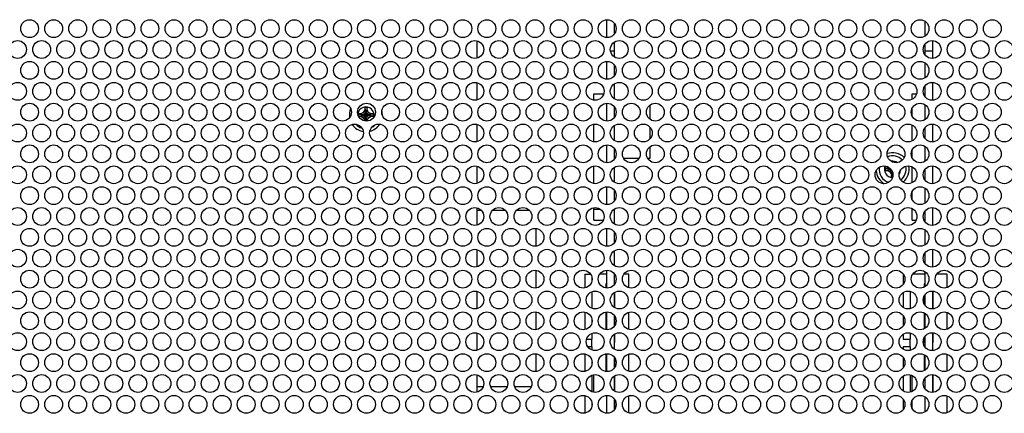
# Model space of a CAD drawing. Extents: x 0 to 68, y 0 to 44.
# Drawn here: x 27.9 to 35.6, y 34.6 to 37.7 of the extents above; entities that cross this region are included whole.
import ezdxf

# ---------------------------------------------------------------- set-up
doc = ezdxf.new("R2010")
doc.units = 0
doc.header["$MEASUREMENT"] = 0
doc.layers.add('PART', color=4, linetype='CONTINUOUS')

msp = doc.modelspace()

# ---------------------------------------------------------------- linework, layer by layer
at = {"layer": 'PART', "linetype": 'CONTINUOUS'}
for p, q in [((32.467, 37.676), (32.467, 37.5363)), ((34.967, 37.6649), (34.967, 37.5474)), ((32.527, 37.6494), (32.527, 37.5629)), ((31.452, 37.3752), (31.452, 37.5097)), ((35.027, 37.5124), (35.027, 37.4284)), ((32.527, 37.4284), (32.4979, 37.4284)), ((32.527, 37.5003), (32.527, 37.4284)), ((32.527, 37.4284), (32.527, 37.3846)), ((34.967, 37.4839), (34.967, 37.4284)), ((35.027, 37.4284), (34.967, 37.4284)), ((34.967, 37.4284), (34.967, 37.401)), ((35.027, 37.4284), (35.027, 37.3726)), ((32.467, 37.3486), (32.467, 37.209)), ((32.527, 37.322), (32.527, 37.2356)), ((34.967, 37.3375), (34.967, 37.22)), ((31.452, 37.0479), (31.452, 37.1823)), ((32.527, 37.1729), (32.527, 37.0573)), ((34.967, 37.1565), (34.967, 37.0737)), ((35.027, 37.185), (35.027, 37.0452)), ((32.367, 37.0956), (32.4447, 37.0956)), ((32.367, 37.0459), (32.367, 37.0956)), ((34.867, 37.0956), (34.9017, 37.0956)), ((34.867, 37.0531), (34.867, 37.0956)), ((34.9562, 37.0956), (34.967, 37.0956)), ((30.568, 36.9686), (30.5564, 36.9487)), ((30.586, 36.9866), (30.568, 36.9866)), ((30.568, 36.9866), (30.568, 36.9686)), ((30.586, 36.9686), (30.586, 36.9866)), ((30.5975, 36.9487), (30.586, 36.9686)), ((32.467, 37.0213), (32.467, 36.8816)), ((32.527, 36.9946), (32.527, 36.9082)), ((32.8085, 36.895), (32.8085, 37.0078)), ((34.867, 36.9188), (34.867, 36.984)), ((34.967, 37.0102), (34.967, 36.8927)), ((30.5365, 36.9371), (30.5185, 36.9371)), ((30.5185, 36.9371), (30.5185, 36.922)), ((30.5199, 36.9191), (30.5365, 36.9191)), ((30.5564, 36.9487), (30.5365, 36.9371)), ((30.5365, 36.9191), (30.5564, 36.9076)), ((30.5564, 36.9076), (30.568, 36.8876)), ((30.568, 36.8876), (30.568, 36.8828)), ((30.586, 36.8876), (30.5975, 36.9076)), ((30.586, 36.8815), (30.586, 36.8876)), ((30.6175, 36.9371), (30.5975, 36.9487)), ((30.5975, 36.9076), (30.6175, 36.9191)), ((30.6355, 36.9371), (30.6175, 36.9371)), ((30.6175, 36.9191), (30.6355, 36.9191)), ((30.6355, 36.9191), (30.6355, 36.9371)), ((31.452, 36.7205), (31.452, 36.855)), ((32.367, 36.7185), (32.367, 36.857)), ((32.527, 36.8456), (32.527, 36.7299)), ((32.8085, 36.742), (32.8085, 36.8334)), ((34.867, 36.7258), (34.867, 36.8497)), ((34.967, 36.8292), (34.967, 36.7463)), ((35.027, 36.8577), (35.027, 36.7178)), ((32.467, 36.6939), (32.467, 36.5542)), ((32.527, 36.6673), (32.527, 36.5809)), ((32.8085, 36.5896), (32.8085, 36.6805)), ((34.867, 36.5914), (34.867, 36.6567)), ((34.967, 36.6828), (34.967, 36.5653)), ((32.527, 36.5896), (32.5329, 36.5896)), ((32.6, 36.5896), (32.7219, 36.5896)), ((32.789, 36.5896), (32.8085, 36.5896)), ((31.452, 36.3932), (31.452, 36.5276)), ((32.367, 36.3912), (32.367, 36.5296)), ((32.527, 36.5182), (32.527, 36.4026)), ((34.6725, 36.5121), (34.6545, 36.5121)), ((34.6545, 36.5121), (34.6545, 36.4941)), ((34.684, 36.5188), (34.6725, 36.5121)), ((34.722, 36.5616), (34.7083, 36.5616)), ((34.722, 36.5616), (34.7212, 36.5567)), ((34.722, 36.5564), (34.722, 36.5616)), ((34.867, 36.3984), (34.867, 36.5224)), ((34.967, 36.5018), (34.967, 36.419)), ((35.027, 36.5303), (35.027, 36.3905)), ((34.6545, 36.4941), (34.6725, 36.4941)), ((34.6725, 36.4941), (34.6924, 36.4826)), ((34.6924, 36.4826), (34.704, 36.4626)), ((34.704, 36.4626), (34.704, 36.4446)), ((34.704, 36.4446), (34.7137, 36.4446)), ((32.467, 36.3665), (32.467, 36.2269)), ((34.967, 36.3555), (34.967, 36.238)), ((32.527, 36.3399), (32.527, 36.2535)), ((34.867, 36.2641), (34.867, 36.3293)), ((31.452, 36.0658), (31.452, 36.2003)), ((32.367, 36.1901), (32.367, 36.2022)), ((32.367, 36.1051), (32.367, 36.1901)), ((32.367, 36.1901), (32.4181, 36.1901)), ((32.527, 36.1909), (32.527, 36.0752)), ((34.867, 36.1901), (34.867, 36.195)), ((34.867, 36.1051), (34.867, 36.1901)), ((34.867, 36.1901), (34.8751, 36.1901)), ((35.027, 36.2029), (35.027, 36.0631)), ((31.4852, 36.1791), (31.452, 36.1791)), ((31.6742, 36.1791), (31.5687, 36.1791)), ((31.8632, 36.1791), (31.7577, 36.1791)), ((34.967, 36.1744), (34.967, 36.0916)), ((31.9148, 35.9), (31.9148, 36.0387)), ((32.367, 36.1051), (32.4417, 36.1051)), ((32.467, 36.0392), (32.467, 35.8995)), ((34.867, 36.1051), (34.8987, 36.1051)), ((34.9593, 36.1051), (34.967, 36.1051)), ((32.527, 36.0126), (32.527, 35.9261)), ((34.967, 36.0281), (34.967, 35.9106)), ((31.452, 35.7384), (31.452, 35.8729)), ((32.527, 35.8635), (32.527, 35.7478)), ((34.967, 35.8471), (34.967, 35.7643)), ((35.027, 35.8756), (35.027, 35.7358)), ((31.9148, 35.5727), (31.9148, 35.7113)), ((32.2962, 35.6821), (32.3404, 35.6821)), ((32.2962, 35.6821), (32.2962, 35.5733)), ((32.3513, 35.6572), (32.3513, 35.6268)), ((32.467, 35.6821), (32.4146, 35.6821)), ((32.467, 35.7118), (32.467, 35.5722)), ((32.527, 35.6852), (32.527, 35.5988)), ((32.5294, 35.6821), (32.527, 35.6821)), ((32.6426, 35.6821), (32.6036, 35.6821)), ((32.6426, 35.5744), (32.6426, 35.6821)), ((34.7962, 35.6821), (34.7974, 35.6821)), ((34.7962, 35.6821), (34.7962, 35.6003)), ((34.967, 35.6821), (34.8716, 35.6821)), ((34.967, 35.7007), (34.967, 35.5832)), ((35.1426, 35.6821), (35.0606, 35.6821)), ((35.1426, 35.5765), (35.1426, 35.6821)), ((32.467, 35.6049), (32.4615, 35.6049)), ((32.4615, 35.6049), (32.4615, 35.5728)), ((32.5313, 35.6049), (32.527, 35.6049)), ((34.967, 35.6049), (34.9615, 35.6049)), ((34.9615, 35.6049), (34.9615, 35.58)), ((31.452, 35.4111), (31.452, 35.5455)), ((32.3513, 35.5432), (32.3513, 35.4134)), ((32.527, 35.5362), (32.527, 35.4205)), ((32.5324, 35.4172), (32.5324, 35.5395)), ((34.7962, 35.5369), (34.7962, 35.4197)), ((34.8513, 35.5463), (34.8513, 35.4104)), ((34.9615, 35.5109), (34.9615, 35.4457)), ((34.967, 35.5197), (34.967, 35.4369)), ((35.027, 35.5482), (35.027, 35.4084)), ((35.0324, 35.4089), (35.0324, 35.5477)), ((35.1426, 35.4734), (35.1426, 35.4832)), ((31.9148, 35.2453), (31.9148, 35.3839)), ((32.2962, 35.3834), (32.2962, 35.2459)), ((32.4615, 35.3839), (32.4615, 35.2454)), ((32.467, 35.3845), (32.467, 35.2448)), ((32.527, 35.3579), (32.527, 35.2714)), ((32.5324, 35.2793), (32.5324, 35.35)), ((32.6426, 35.2471), (32.6426, 35.3822)), ((34.7962, 35.3564), (34.7962, 35.2729)), ((34.9615, 35.3766), (34.9615, 35.2527)), ((34.967, 35.3734), (34.967, 35.2559)), ((35.1426, 35.2491), (35.1426, 35.3801)), ((32.3513, 35.3298), (32.3513, 35.2994)), ((31.452, 35.0837), (31.452, 35.2182)), ((32.3513, 35.2159), (32.3513, 35.1703)), ((32.527, 35.2088), (32.527, 35.0931)), ((32.5324, 35.1462), (32.5324, 35.2121)), ((34.7962, 35.2096), (34.7962, 35.1703)), ((34.8513, 35.2189), (34.8513, 35.1703)), ((34.9615, 35.1836), (34.9615, 35.1462)), ((34.967, 35.1924), (34.967, 35.1095)), ((35.027, 35.2209), (35.027, 35.081)), ((35.0324, 35.1462), (35.0324, 35.2204)), ((32.3102, 35.1703), (32.3513, 35.1703)), ((32.3513, 35.1112), (32.3198, 35.1112)), ((32.3513, 35.1112), (32.3513, 35.1703)), ((32.3513, 35.1112), (32.3513, 35.086)), ((32.527, 35.1462), (32.5324, 35.1462)), ((34.7962, 35.1703), (34.8513, 35.1703)), ((34.7962, 35.1112), (34.7962, 35.0924)), ((34.8513, 35.1112), (34.7962, 35.1112)), ((34.8513, 35.1112), (34.8513, 35.1703)), ((34.8513, 35.1112), (34.8513, 35.083)), ((34.9615, 35.1462), (34.967, 35.1462)), ((35.027, 35.1462), (35.0324, 35.1462)), ((35.1426, 35.1461), (35.1426, 35.1558)), ((31.9148, 34.918), (31.9148, 35.0566)), ((32.2962, 35.056), (32.2962, 34.9185)), ((32.4615, 35.0565), (32.4615, 34.9181)), ((32.467, 35.0571), (32.467, 34.9175)), ((32.527, 35.0305), (32.527, 34.9441)), ((32.6426, 34.9197), (32.6426, 35.0548)), ((34.7962, 35.029), (34.7962, 34.9456)), ((34.9615, 35.0492), (34.9615, 34.9253)), ((34.967, 35.046), (34.967, 34.9285)), ((35.1426, 34.9218), (35.1426, 35.0528)), ((32.3513, 35.0025), (32.3513, 34.9721)), ((32.5324, 34.952), (32.5324, 35.0226)), ((31.452, 34.7564), (31.452, 34.8908)), ((32.3513, 34.8885), (32.3513, 34.7587)), ((32.367, 34.7544), (32.367, 34.8928)), ((32.527, 34.8814), (32.527, 34.7658)), ((32.5324, 34.7624), (32.5324, 34.8848)), ((34.7962, 34.8822), (34.7962, 34.765)), ((34.8513, 34.8915), (34.8513, 34.7557)), ((34.867, 34.7616), (34.867, 34.8856)), ((35.027, 34.8935), (35.027, 34.7537)), ((35.0324, 34.7542), (35.0324, 34.893)), ((31.452, 34.7991), (31.498, 34.7991)), ((31.5559, 34.7991), (31.687, 34.7991)), ((31.7449, 34.7991), (31.876, 34.7991)), ((34.967, 34.865), (34.967, 34.7822)), ((35.1426, 34.8187), (35.1426, 34.8285)), ((32.2962, 34.7287), (32.2962, 34.5912)), ((32.467, 34.7297), (32.467, 34.5901)), ((32.6426, 34.5924), (32.6426, 34.7275)), ((34.967, 34.7187), (34.967, 34.6012)), ((35.1426, 34.5944), (35.1426, 34.7254)), ((32.3513, 34.6751), (32.3513, 34.6447)), ((32.527, 34.7031), (32.527, 34.6167)), ((32.5324, 34.6246), (32.5324, 34.6952)), ((34.7962, 34.7016), (34.7962, 34.6182)), ((34.867, 34.6273), (34.867, 34.6925))]:
    msp.add_line(p, q, dxfattribs=at)
for centre in [(27.936, 37.6061), (28.125, 37.6061), (28.314, 37.6061), (28.503, 37.6061), (28.692, 37.6061), (28.881, 37.6061), (29.07, 37.6061), (29.259, 37.6061), (29.448, 37.6061), (29.637, 37.6061), (29.826, 37.6061), (30.015, 37.6061), (30.204, 37.6061), (30.393, 37.6061), (30.582, 37.6061), (30.771, 37.6061), (30.96, 37.6061), (31.149, 37.6061), (31.338, 37.6061), (31.527, 37.6061), (31.716, 37.6061), (31.905, 37.6061), (32.094, 37.6061), (32.283, 37.6061), (32.472, 37.6061), (32.661, 37.6061), (32.85, 37.6061), (33.039, 37.6061), (33.228, 37.6061), (33.417, 37.6061), (33.606, 37.6061), (33.795, 37.6061), (33.984, 37.6061), (34.173, 37.6061), (34.362, 37.6061), (34.551, 37.6061), (34.74, 37.6061), (34.929, 37.6061), (35.118, 37.6061), (35.307, 37.6061), (35.496, 37.6061), (27.8415, 37.4425), (28.0305, 37.4425), (28.2195, 37.4425), (28.4085, 37.4425), (28.5975, 37.4425), (28.7865, 37.4425), (28.9755, 37.4425), (29.1645, 37.4425), (29.3535, 37.4425), (29.5425, 37.4425), (29.7315, 37.4425), (29.9205, 37.4425), (30.1095, 37.4425), (30.2985, 37.4425), (30.4875, 37.4425), (30.6765, 37.4425), (30.8655, 37.4425), (31.0545, 37.4425), (31.2435, 37.4425), (31.4325, 37.4425), (31.6215, 37.4425), (31.8105, 37.4425), (31.9995, 37.4425), (32.1885, 37.4425), (32.3775, 37.4425), (32.5665, 37.4425), (32.7555, 37.4425), (32.9445, 37.4425), (33.1335, 37.4425), (33.3225, 37.4425), (33.5115, 37.4425), (33.7005, 37.4425), (33.8895, 37.4425), (34.0785, 37.4425), (34.2675, 37.4425), (34.4565, 37.4425), (34.6455, 37.4425), (34.8345, 37.4425), (35.0235, 37.4425), (35.2125, 37.4425), (35.4015, 37.4425), (35.5905, 37.4425), (27.936, 37.2788), (28.125, 37.2788), (28.314, 37.2788), (28.503, 37.2788), (28.692, 37.2788), (28.881, 37.2788), (29.07, 37.2788), (29.259, 37.2788), (29.448, 37.2788), (29.637, 37.2788), (29.826, 37.2788), (30.015, 37.2788), (30.204, 37.2788), (30.393, 37.2788), (30.582, 37.2788), (30.771, 37.2788), (30.96, 37.2788), (31.149, 37.2788), (31.338, 37.2788), (31.527, 37.2788), (31.716, 37.2788), (31.905, 37.2788), (32.094, 37.2788), (32.283, 37.2788), (32.472, 37.2788), (32.661, 37.2788), (32.85, 37.2788), (33.039, 37.2788), (33.228, 37.2788), (33.417, 37.2788), (33.606, 37.2788), (33.795, 37.2788), (33.984, 37.2788), (34.173, 37.2788), (34.362, 37.2788), (34.551, 37.2788), (34.74, 37.2788), (34.929, 37.2788), (35.118, 37.2788), (35.307, 37.2788), (35.496, 37.2788), (27.8415, 37.1151), (28.0305, 37.1151), (28.2195, 37.1151), (28.4085, 37.1151), (28.5975, 37.1151), (28.7865, 37.1151), (28.9755, 37.1151), (29.1645, 37.1151), (29.3535, 37.1151), (29.5425, 37.1151), (29.7315, 37.1151), (29.9205, 37.1151), (30.1095, 37.1151), (30.2985, 37.1151), (30.4875, 37.1151), (30.6765, 37.1151), (30.8655, 37.1151), (31.0545, 37.1151), (31.2435, 37.1151), (31.4325, 37.1151), (31.6215, 37.1151), (31.8105, 37.1151), (31.9995, 37.1151), (32.1885, 37.1151), (32.3775, 37.1151), (32.5665, 37.1151), (32.7555, 37.1151), (32.9445, 37.1151), (33.1335, 37.1151), (33.3225, 37.1151), (33.5115, 37.1151), (33.7005, 37.1151), (33.8895, 37.1151), (34.0785, 37.1151), (34.2675, 37.1151), (34.4565, 37.1151), (34.6455, 37.1151), (34.8345, 37.1151), (35.0235, 37.1151), (35.2125, 37.1151), (35.4015, 37.1151), (35.5905, 37.1151), (27.936, 36.9514), (28.125, 36.9514), (28.314, 36.9514), (28.503, 36.9514), (28.692, 36.9514), (28.881, 36.9514), (29.07, 36.9514), (29.259, 36.9514), (29.448, 36.9514), (29.637, 36.9514), (29.826, 36.9514), (30.015, 36.9514), (30.204, 36.9514), (30.393, 36.9514), (30.582, 36.9514), (30.771, 36.9514), (30.96, 36.9514), (31.149, 36.9514), (31.338, 36.9514), (31.527, 36.9514), (31.716, 36.9514), (31.905, 36.9514), (32.094, 36.9514), (32.283, 36.9514), (32.472, 36.9514), (32.661, 36.9514), (32.85, 36.9514), (33.039, 36.9514), (33.228, 36.9514), (33.417, 36.9514), (33.606, 36.9514), (33.795, 36.9514), (33.984, 36.9514), (34.173, 36.9514), (34.362, 36.9514), (34.551, 36.9514), (34.74, 36.9514), (34.929, 36.9514), (35.118, 36.9514), (35.307, 36.9514), (35.496, 36.9514), (27.8415, 36.7877), (28.0305, 36.7877), (28.2195, 36.7877), (28.4085, 36.7877), (28.5975, 36.7877), (28.7865, 36.7877), (28.9755, 36.7877), (29.1645, 36.7877), (29.3535, 36.7877), (29.5425, 36.7877), (29.7315, 36.7877), (29.9205, 36.7877), (30.1095, 36.7877), (30.2985, 36.7877), (30.4875, 36.7877), (30.6765, 36.7877), (30.8655, 36.7877), (31.0545, 36.7877), (31.2435, 36.7877), (31.4325, 36.7877), (31.6215, 36.7877), (31.8105, 36.7877), (31.9995, 36.7877), (32.1885, 36.7877), (32.3775, 36.7877), (32.5665, 36.7877), (32.7555, 36.7877), (32.9445, 36.7877), (33.1335, 36.7877), (33.3225, 36.7877), (33.5115, 36.7877), (33.7005, 36.7877), (33.8895, 36.7877), (34.0785, 36.7877), (34.2675, 36.7877), (34.4565, 36.7877), (34.6455, 36.7877), (34.8345, 36.7877), (35.0235, 36.7877), (35.2125, 36.7877), (35.4015, 36.7877), (35.5905, 36.7877), (27.936, 36.6241), (28.125, 36.6241), (28.314, 36.6241), (28.503, 36.6241), (28.692, 36.6241), (28.881, 36.6241), (29.07, 36.6241), (29.259, 36.6241), (29.448, 36.6241), (29.637, 36.6241), (29.826, 36.6241), (30.015, 36.6241), (30.204, 36.6241), (30.393, 36.6241), (30.582, 36.6241), (30.771, 36.6241), (30.96, 36.6241), (31.149, 36.6241), (31.338, 36.6241), (31.527, 36.6241), (31.716, 36.6241), (31.905, 36.6241), (32.094, 36.6241), (32.283, 36.6241), (32.472, 36.6241), (32.661, 36.6241), (32.85, 36.6241), (33.039, 36.6241), (33.228, 36.6241), (33.417, 36.6241), (33.606, 36.6241), (33.795, 36.6241), (33.984, 36.6241), (34.173, 36.6241), (34.362, 36.6241), (34.551, 36.6241), (34.74, 36.6241), (34.929, 36.6241), (35.118, 36.6241), (35.307, 36.6241), (35.496, 36.6241), (27.8415, 36.4604), (28.0305, 36.4604), (28.2195, 36.4604), (28.4085, 36.4604), (28.5975, 36.4604), (28.7865, 36.4604), (28.9755, 36.4604), (29.1645, 36.4604), (29.3535, 36.4604), (29.5425, 36.4604), (29.7315, 36.4604), (29.9205, 36.4604), (30.1095, 36.4604), (30.2985, 36.4604), (30.4875, 36.4604), (30.6765, 36.4604), (30.8655, 36.4604), (31.0545, 36.4604), (31.2435, 36.4604), (31.4325, 36.4604), (31.6215, 36.4604), (31.8105, 36.4604), (31.9995, 36.4604), (32.1885, 36.4604), (32.3775, 36.4604), (32.5665, 36.4604), (32.7555, 36.4604), (32.9445, 36.4604), (33.1335, 36.4604), (33.3225, 36.4604), (33.5115, 36.4604), (33.7005, 36.4604), (33.8895, 36.4604), (34.0785, 36.4604), (34.2675, 36.4604), (34.4565, 36.4604), (34.6455, 36.4604), (34.8345, 36.4604), (35.0235, 36.4604), (35.2125, 36.4604), (35.4015, 36.4604), (35.5905, 36.4604), (27.936, 36.2967), (28.125, 36.2967), (28.314, 36.2967), (28.503, 36.2967), (28.692, 36.2967), (28.881, 36.2967), (29.07, 36.2967), (29.259, 36.2967), (29.448, 36.2967), (29.637, 36.2967), (29.826, 36.2967), (30.015, 36.2967), (30.204, 36.2967), (30.393, 36.2967), (30.582, 36.2967), (30.771, 36.2967), (30.96, 36.2967), (31.149, 36.2967), (31.338, 36.2967), (31.527, 36.2967), (31.716, 36.2967), (31.905, 36.2967), (32.094, 36.2967), (32.283, 36.2967), (32.472, 36.2967), (32.661, 36.2967), (32.85, 36.2967), (33.039, 36.2967), (33.228, 36.2967), (33.417, 36.2967), (33.606, 36.2967), (33.795, 36.2967), (33.984, 36.2967), (34.173, 36.2967), (34.362, 36.2967), (34.551, 36.2967), (34.74, 36.2967), (34.929, 36.2967), (35.118, 36.2967), (35.307, 36.2967), (35.496, 36.2967), (27.8415, 36.133), (28.0305, 36.133), (28.2195, 36.133), (28.4085, 36.133), (28.5975, 36.133), (28.7865, 36.133), (28.9755, 36.133), (29.1645, 36.133), (29.3535, 36.133), (29.5425, 36.133), (29.7315, 36.133), (29.9205, 36.133), (30.1095, 36.133), (30.2985, 36.133), (30.4875, 36.133), (30.6765, 36.133), (30.8655, 36.133), (31.0545, 36.133), (31.2435, 36.133), (31.4325, 36.133), (31.6215, 36.133), (31.8105, 36.133), (31.9995, 36.133), (32.1885, 36.133), (32.3775, 36.133), (32.5665, 36.133), (32.7555, 36.133), (32.9445, 36.133), (33.1335, 36.133), (33.3225, 36.133), (33.5115, 36.133), (33.7005, 36.133), (33.8895, 36.133), (34.0785, 36.133), (34.2675, 36.133), (34.4565, 36.133), (34.6455, 36.133), (34.8345, 36.133), (35.0235, 36.133), (35.2125, 36.133), (35.4015, 36.133), (35.5905, 36.133), (27.936, 35.9694), (28.125, 35.9694), (28.314, 35.9694), (28.503, 35.9694), (28.692, 35.9694), (28.881, 35.9694), (29.07, 35.9694), (29.259, 35.9694), (29.448, 35.9694), (29.637, 35.9694), (29.826, 35.9694), (30.015, 35.9694), (30.204, 35.9694), (30.393, 35.9694), (30.582, 35.9694), (30.771, 35.9694), (30.96, 35.9694), (31.149, 35.9694), (31.338, 35.9694), (31.527, 35.9694), (31.716, 35.9694), (31.905, 35.9694), (32.094, 35.9694), (32.283, 35.9694), (32.472, 35.9694), (32.661, 35.9694), (32.85, 35.9694), (33.039, 35.9694), (33.228, 35.9694), (33.417, 35.9694), (33.606, 35.9694), (33.795, 35.9694), (33.984, 35.9694), (34.173, 35.9694), (34.362, 35.9694), (34.551, 35.9694), (34.74, 35.9694), (34.929, 35.9694), (35.118, 35.9694), (35.307, 35.9694), (35.496, 35.9694), (27.8415, 35.8057), (28.0305, 35.8057), (28.2195, 35.8057), (28.4085, 35.8057), (28.5975, 35.8057), (28.7865, 35.8057), (28.9755, 35.8057), (29.1645, 35.8057), (29.3535, 35.8057), (29.5425, 35.8057), (29.7315, 35.8057), (29.9205, 35.8057), (30.1095, 35.8057), (30.2985, 35.8057), (30.4875, 35.8057), (30.6765, 35.8057), (30.8655, 35.8057), (31.0545, 35.8057), (31.2435, 35.8057), (31.4325, 35.8057), (31.6215, 35.8057), (31.8105, 35.8057), (31.9995, 35.8057), (32.1885, 35.8057), (32.3775, 35.8057), (32.5665, 35.8057), (32.7555, 35.8057), (32.9445, 35.8057), (33.1335, 35.8057), (33.3225, 35.8057), (33.5115, 35.8057), (33.7005, 35.8057), (33.8895, 35.8057), (34.0785, 35.8057), (34.2675, 35.8057), (34.4565, 35.8057), (34.6455, 35.8057), (34.8345, 35.8057), (35.0235, 35.8057), (35.2125, 35.8057), (35.4015, 35.8057), (35.5905, 35.8057), (27.936, 35.642), (28.125, 35.642), (28.314, 35.642), (28.503, 35.642), (28.692, 35.642), (28.881, 35.642), (29.07, 35.642), (29.259, 35.642), (29.448, 35.642), (29.637, 35.642), (29.826, 35.642), (30.015, 35.642), (30.204, 35.642), (30.393, 35.642), (30.582, 35.642), (30.771, 35.642), (30.96, 35.642), (31.149, 35.642), (31.338, 35.642), (31.527, 35.642), (31.716, 35.642), (31.905, 35.642), (32.094, 35.642), (32.283, 35.642), (32.472, 35.642), (32.661, 35.642), (32.85, 35.642), (33.039, 35.642), (33.228, 35.642), (33.417, 35.642), (33.606, 35.642), (33.795, 35.642), (33.984, 35.642), (34.173, 35.642), (34.362, 35.642), (34.551, 35.642), (34.74, 35.642), (34.929, 35.642), (35.118, 35.642), (35.307, 35.642), (35.496, 35.642), (27.8415, 35.4783), (28.0305, 35.4783), (28.2195, 35.4783), (28.4085, 35.4783), (28.5975, 35.4783), (28.7865, 35.4783), (28.9755, 35.4783), (29.1645, 35.4783), (29.3535, 35.4783), (29.5425, 35.4783), (29.7315, 35.4783), (29.9205, 35.4783), (30.1095, 35.4783), (30.2985, 35.4783), (30.4875, 35.4783), (30.6765, 35.4783), (30.8655, 35.4783), (31.0545, 35.4783), (31.2435, 35.4783), (31.4325, 35.4783), (31.6215, 35.4783), (31.8105, 35.4783), (31.9995, 35.4783), (32.1885, 35.4783), (32.3775, 35.4783), (32.5665, 35.4783), (32.7555, 35.4783), (32.9445, 35.4783), (33.1335, 35.4783), (33.3225, 35.4783), (33.5115, 35.4783), (33.7005, 35.4783), (33.8895, 35.4783), (34.0785, 35.4783), (34.2675, 35.4783), (34.4565, 35.4783), (34.6455, 35.4783), (34.8345, 35.4783), (35.0235, 35.4783), (35.2125, 35.4783), (35.4015, 35.4783), (35.5905, 35.4783), (27.936, 35.3146), (28.125, 35.3146), (28.314, 35.3146), (28.503, 35.3146), (28.692, 35.3146), (28.881, 35.3146), (29.07, 35.3146), (29.259, 35.3146), (29.448, 35.3146), (29.637, 35.3146), (29.826, 35.3146), (30.015, 35.3146), (30.204, 35.3146), (30.393, 35.3146), (30.582, 35.3146), (30.771, 35.3146), (30.96, 35.3146), (31.149, 35.3146), (31.338, 35.3146), (31.527, 35.3146), (31.716, 35.3146), (31.905, 35.3146), (32.094, 35.3146), (32.283, 35.3146), (32.472, 35.3146), (32.661, 35.3146), (32.85, 35.3146), (33.039, 35.3146), (33.228, 35.3146), (33.417, 35.3146), (33.606, 35.3146), (33.795, 35.3146), (33.984, 35.3146), (34.173, 35.3146), (34.362, 35.3146), (34.551, 35.3146), (34.74, 35.3146), (34.929, 35.3146), (35.118, 35.3146), (35.307, 35.3146), (35.496, 35.3146), (27.8415, 35.151), (28.0305, 35.151), (28.2195, 35.151), (28.4085, 35.151), (28.5975, 35.151), (28.7865, 35.151), (28.9755, 35.151), (29.1645, 35.151), (29.3535, 35.151), (29.5425, 35.151), (29.7315, 35.151), (29.9205, 35.151), (30.1095, 35.151), (30.2985, 35.151), (30.4875, 35.151), (30.6765, 35.151), (30.8655, 35.151), (31.0545, 35.151), (31.2435, 35.151), (31.4325, 35.151), (31.6215, 35.151), (31.8105, 35.151), (31.9995, 35.151), (32.1885, 35.151), (32.3775, 35.151), (32.5665, 35.151), (32.7555, 35.151), (32.9445, 35.151), (33.1335, 35.151), (33.3225, 35.151), (33.5115, 35.151), (33.7005, 35.151), (33.8895, 35.151), (34.0785, 35.151), (34.2675, 35.151), (34.4565, 35.151), (34.6455, 35.151), (34.8345, 35.151), (35.0235, 35.151), (35.2125, 35.151), (35.4015, 35.151), (35.5905, 35.151), (27.936, 34.9873), (28.125, 34.9873), (28.314, 34.9873), (28.503, 34.9873), (28.692, 34.9873), (28.881, 34.9873), (29.07, 34.9873), (29.259, 34.9873), (29.448, 34.9873), (29.637, 34.9873), (29.826, 34.9873), (30.015, 34.9873), (30.204, 34.9873), (30.393, 34.9873), (30.582, 34.9873), (30.771, 34.9873), (30.96, 34.9873), (31.149, 34.9873), (31.338, 34.9873), (31.527, 34.9873), (31.716, 34.9873), (31.905, 34.9873), (32.094, 34.9873), (32.283, 34.9873), (32.472, 34.9873), (32.661, 34.9873), (32.85, 34.9873), (33.039, 34.9873), (33.228, 34.9873), (33.417, 34.9873), (33.606, 34.9873), (33.795, 34.9873), (33.984, 34.9873), (34.173, 34.9873), (34.362, 34.9873), (34.551, 34.9873), (34.74, 34.9873), (34.929, 34.9873), (35.118, 34.9873), (35.307, 34.9873), (35.496, 34.9873), (27.8415, 34.8236), (28.0305, 34.8236), (28.2195, 34.8236), (28.4085, 34.8236), (28.5975, 34.8236), (28.7865, 34.8236), (28.9755, 34.8236), (29.1645, 34.8236), (29.3535, 34.8236), (29.5425, 34.8236), (29.7315, 34.8236), (29.9205, 34.8236), (30.1095, 34.8236), (30.2985, 34.8236), (30.4875, 34.8236), (30.6765, 34.8236), (30.8655, 34.8236), (31.0545, 34.8236), (31.2435, 34.8236), (31.4325, 34.8236), (31.6215, 34.8236), (31.8105, 34.8236), (31.9995, 34.8236), (32.1885, 34.8236), (32.3775, 34.8236), (32.5665, 34.8236), (32.7555, 34.8236), (32.9445, 34.8236), (33.1335, 34.8236), (33.3225, 34.8236), (33.5115, 34.8236), (33.7005, 34.8236), (33.8895, 34.8236), (34.0785, 34.8236), (34.2675, 34.8236), (34.4565, 34.8236), (34.6455, 34.8236), (34.8345, 34.8236), (35.0235, 34.8236), (35.2125, 34.8236), (35.4015, 34.8236), (35.5905, 34.8236), (27.936, 34.6599), (28.125, 34.6599), (28.314, 34.6599), (28.503, 34.6599), (28.692, 34.6599), (28.881, 34.6599), (29.07, 34.6599), (29.259, 34.6599), (29.448, 34.6599), (29.637, 34.6599), (29.826, 34.6599), (30.015, 34.6599), (30.204, 34.6599), (30.393, 34.6599), (30.582, 34.6599), (30.771, 34.6599), (30.96, 34.6599), (31.149, 34.6599), (31.338, 34.6599), (31.527, 34.6599), (31.716, 34.6599), (31.905, 34.6599), (32.094, 34.6599), (32.283, 34.6599), (32.472, 34.6599), (32.661, 34.6599), (32.85, 34.6599), (33.039, 34.6599), (33.228, 34.6599), (33.417, 34.6599), (33.606, 34.6599), (33.795, 34.6599), (33.984, 34.6599), (34.173, 34.6599), (34.362, 34.6599), (34.551, 34.6599), (34.74, 34.6599), (34.929, 34.6599), (35.118, 34.6599), (35.307, 34.6599), (35.496, 34.6599)]:
    msp.add_circle(centre, 0.07, dxfattribs=at)
for centre, radius, start, end in [((30.577, 36.9281), 0.13, 156.98134, 188.59402), ((30.577, 36.9281), 0.064, 343.42519, 172.33636), ((30.577, 36.9281), 0.13, 357.85586, 15.83248), ((30.577, 36.9281), 0.13, 214.05692, 260.90874), ((30.577, 36.9281), 0.106, 222.24888, 252.71678), ((30.577, 36.9281), 0.13, 283.76894, 326.88297), ((30.577, 36.9281), 0.106, 295.51291, 315.13899), ((34.713, 36.5031), 0.13, 45.52236, 109.3051), ((34.713, 36.5031), 0.106, 43.06962, 111.75785), ((34.713, 36.5031), 0.106, 171.02022, 253.67661), ((34.713, 36.5031), 0.064, 155.4142, 269.28264), ((34.713, 36.5031), 0.064, 53.94991, 100.87756), ((34.713, 36.5031), 0.064, 323.85038, 357.37924), ((34.713, 36.5031), 0.106, 307.712, 13.51762), ((34.713, 36.5031), 0.13, 309.23387, 11.99575), ((34.713, 36.5031), 0.13, 184.59429, 240.10255)]:
    msp.add_arc(centre, radius, start, end, dxfattribs=at)
for points, knots in [([(30.568, 36.9866), (30.5687, 36.9821), (30.5701, 36.9729), (30.5723, 36.9586), (30.5746, 36.9432), (30.5762, 36.9332), (30.577, 36.9281)], [0, 0, 0, 0, 0.274743, 0.55201, 0.774434, 1, 1, 1, 1]), ([(30.577, 36.9281), (30.576, 36.9326), (30.574, 36.9415), (30.5715, 36.9526), (30.5696, 36.9612), (30.5685, 36.9662), (30.568, 36.9686)], [0, 0, 0, 0, 0.2778344, 0.5565967, 0.7776495, 1, 1, 1, 1]), ([(30.586, 36.9866), (30.5853, 36.9821), (30.5839, 36.9729), (30.5817, 36.9586), (30.5793, 36.9432), (30.5777, 36.9332), (30.577, 36.9281)], [0, 0, 0, 0, 0.274743, 0.55201, 0.774434, 1, 1, 1, 1]), ([(30.586, 36.9686), (30.5853, 36.9655), (30.5839, 36.9592), (30.5817, 36.9494), (30.5793, 36.9386), (30.5777, 36.9316), (30.577, 36.9281)], [0, 0, 0, 0, 0.282801, 0.563135, 0.781719, 1, 1, 1, 1]), ([(30.5185, 36.9371), (30.523, 36.9364), (30.5322, 36.935), (30.5465, 36.9328), (30.5619, 36.9305), (30.5719, 36.9289), (30.577, 36.9281)], [0, 0, 0, 0, 0.2747426, 0.5520095, 0.7744339, 1, 1, 1, 1]), ([(30.5202, 36.9194), (30.5242, 36.92), (30.5328, 36.9213), (30.5465, 36.9234), (30.5619, 36.9258), (30.5719, 36.9274), (30.577, 36.9281)], [0, 0, 0, 0, 0.248638, 0.535885, 0.766315, 1, 1, 1, 1]), ([(30.5365, 36.9371), (30.5396, 36.9364), (30.5459, 36.935), (30.5557, 36.9329), (30.5665, 36.9305), (30.5735, 36.9289), (30.577, 36.9281)], [0, 0, 0, 0, 0.282801, 0.563135, 0.781719, 1, 1, 1, 1]), ([(30.5365, 36.9191), (30.5396, 36.9198), (30.5459, 36.9212), (30.5557, 36.9234), (30.5665, 36.9258), (30.5735, 36.9274), (30.577, 36.9281)], [0, 0, 0, 0, 0.282801, 0.563135, 0.781719, 1, 1, 1, 1]), ([(30.5564, 36.9487), (30.558, 36.9471), (30.5612, 36.9439), (30.5661, 36.939), (30.5716, 36.9335), (30.5752, 36.9299), (30.577, 36.9281)], [0, 0, 0, 0, 0.288279, 0.570785, 0.786774, 1, 1, 1, 1]), ([(30.5564, 36.9076), (30.558, 36.9092), (30.5612, 36.9124), (30.5661, 36.9173), (30.5716, 36.9228), (30.5752, 36.9264), (30.577, 36.9281)], [0, 0, 0, 0, 0.288279, 0.570785, 0.786774, 1, 1, 1, 1]), ([(30.568, 36.8876), (30.5687, 36.8908), (30.5701, 36.8971), (30.5722, 36.9069), (30.5746, 36.9176), (30.5762, 36.9246), (30.577, 36.9281)], [0, 0, 0, 0, 0.282801, 0.563135, 0.781719, 1, 1, 1, 1]), ([(30.57, 36.883), (30.57, 36.8832), (30.5708, 36.8881), (30.5723, 36.8977), (30.5746, 36.9131), (30.5762, 36.9231), (30.577, 36.9281)], [0, 0, 0, 0, 0.016013, 0.392193, 0.693965, 1, 1, 1, 1]), ([(30.5975, 36.9487), (30.5959, 36.9471), (30.5927, 36.9439), (30.5878, 36.939), (30.5823, 36.9335), (30.5787, 36.9299), (30.577, 36.9281)], [0, 0, 0, 0, 0.288279, 0.570785, 0.786774, 1, 1, 1, 1]), ([(30.6355, 36.9371), (30.6309, 36.9364), (30.6217, 36.935), (30.6075, 36.9328), (30.592, 36.9305), (30.582, 36.9289), (30.577, 36.9281)], [0, 0, 0, 0, 0.274743, 0.55201, 0.774434, 1, 1, 1, 1]), ([(30.6175, 36.9371), (30.6143, 36.9364), (30.608, 36.935), (30.5982, 36.9329), (30.5875, 36.9305), (30.5805, 36.9289), (30.577, 36.9281)], [0, 0, 0, 0, 0.282801, 0.563135, 0.781719, 1, 1, 1, 1]), ([(30.5841, 36.8817), (30.584, 36.8823), (30.5832, 36.8876), (30.5816, 36.8977), (30.5793, 36.9131), (30.5777, 36.9231), (30.577, 36.9281)], [0, 0, 0, 0, 0.048594, 0.4123179, 0.7040982, 1, 1, 1, 1]), ([(30.586, 36.8876), (30.5853, 36.8908), (30.5839, 36.8971), (30.5817, 36.9069), (30.5793, 36.9176), (30.5777, 36.9246), (30.577, 36.9281)], [0, 0, 0, 0, 0.282801, 0.563135, 0.781719, 1, 1, 1, 1]), ([(30.5975, 36.9076), (30.5959, 36.9092), (30.5927, 36.9124), (30.5878, 36.9173), (30.5823, 36.9228), (30.5787, 36.9264), (30.577, 36.9281)], [0, 0, 0, 0, 0.288279, 0.570785, 0.786774, 1, 1, 1, 1]), ([(30.6175, 36.9191), (30.6143, 36.9198), (30.608, 36.9212), (30.5982, 36.9234), (30.5875, 36.9258), (30.5805, 36.9274), (30.577, 36.9281)], [0, 0, 0, 0, 0.2828012, 0.5631346, 0.7817185, 1, 1, 1, 1]), ([(30.6355, 36.9191), (30.6309, 36.9198), (30.6217, 36.9213), (30.6075, 36.9234), (30.592, 36.9258), (30.582, 36.9274), (30.577, 36.9281)], [0, 0, 0, 0, 0.274743, 0.55201, 0.774434, 1, 1, 1, 1]), ([(34.6545, 36.5121), (34.659, 36.5114), (34.6682, 36.51), (34.6825, 36.5078), (34.6934, 36.5062), (34.6987, 36.5053), (34.699, 36.5053)], [0, 0, 0, 0, 0.347479, 0.698151, 0.979461, 1, 1, 1, 1]), ([(34.6545, 36.4941), (34.659, 36.4948), (34.6682, 36.4962), (34.6825, 36.4985), (34.6943, 36.5003), (34.7005, 36.5012), (34.7017, 36.5014)], [0, 0, 0, 0, 0.330638, 0.664315, 0.931991, 1, 1, 1, 1]), ([(34.6725, 36.5121), (34.6756, 36.5114), (34.6819, 36.51), (34.6902, 36.5082), (34.6961, 36.5069), (34.6977, 36.5065)], [0, 0, 0, 0, 0.420342, 0.837015, 1, 1, 1, 1]), ([(34.6725, 36.4941), (34.6756, 36.4948), (34.6819, 36.4962), (34.6915, 36.4984), (34.699, 36.5), (34.7021, 36.5007)], [0, 0, 0, 0, 0.366349, 0.729501, 1, 1, 1, 1]), ([(34.6924, 36.4826), (34.694, 36.4842), (34.6972, 36.4874), (34.7014, 36.4916), (34.7045, 36.4947), (34.7054, 36.4956)], [0, 0, 0, 0, 0.420628, 0.832832, 1, 1, 1, 1]), ([(34.704, 36.4626), (34.7047, 36.4658), (34.7061, 36.4721), (34.7079, 36.4804), (34.7092, 36.4863), (34.7096, 36.4879)], [0, 0, 0, 0, 0.42029, 0.836911, 1, 1, 1, 1]), ([(34.704, 36.4446), (34.7047, 36.4492), (34.7061, 36.4584), (34.7082, 36.4719), (34.7097, 36.4818), (34.7103, 36.4857)], [0, 0, 0, 0, 0.373264, 0.749958, 1, 1, 1, 1])]:
    msp.add_open_spline(points, degree=3, knots=knots, dxfattribs=at)

doc.saveas('drawing.dxf')
